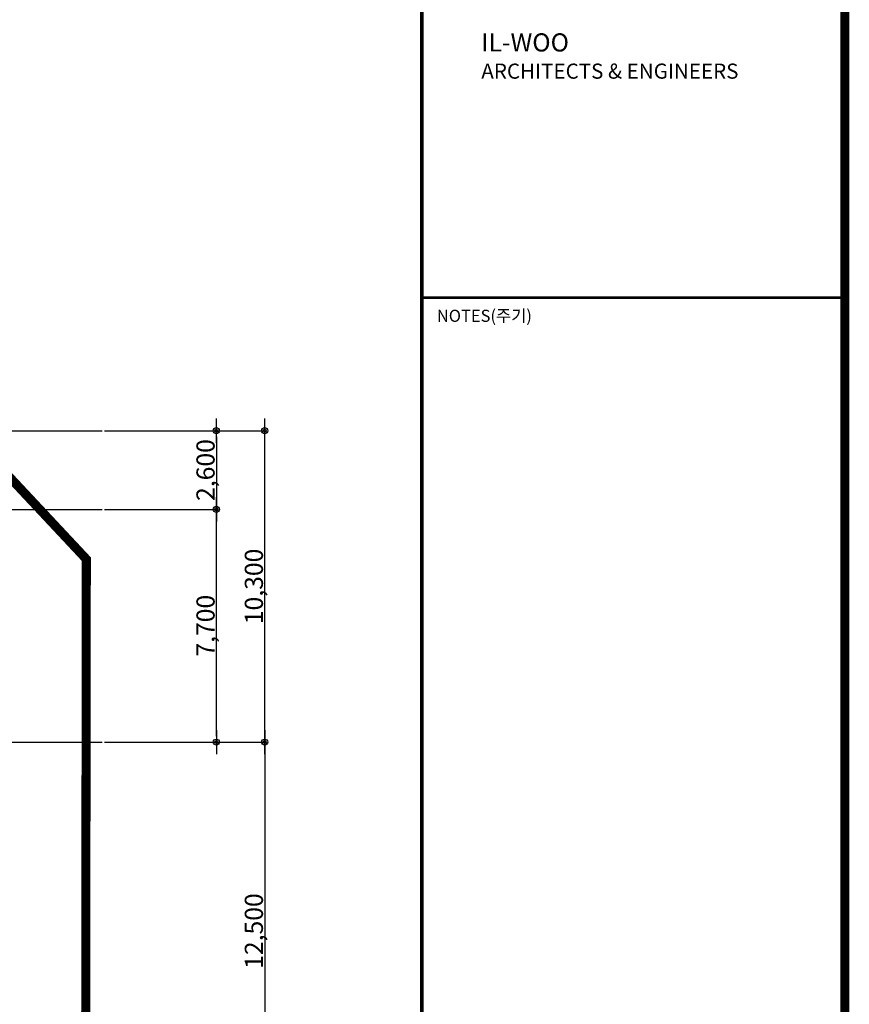
# Model space of a CAD drawing. Units: millimetres. Extents: x 0 to 1040748, y -4000 to 237600.
# Drawn here: x 491838 to 519294, y 63025 to 95595 of the extents above; entities that cross this region are included whole.
import ezdxf
from ezdxf.lldxf.tags import DXFTag

# ---------------------------------------------------------------- set-up
doc = ezdxf.new("R2010")
doc.units = ezdxf.units.MM
for name, color, linetype in [('A-ANNO-DIMS', 3, 'Continuous'), ('CEN', 1, 'CEN'), ('FORM', 4, 'Continuous'), ('gr', 3, 'Continuous'), ('TEXT', 3, 'Continuous')]:
    doc.layers.add(name, color=color, linetype=linetype)
doc.styles.add('FTEXT', font='romans.shx', dxfattribs={"bigfont": 'whgdtxt.shx'})
doc.styles.add('돋움체', font='gulim.ttc')
tags = doc.linetypes.add('ANYANG1', pattern=[11.5, 6, -1, 1, -1.5, 1, -1]).pattern_tags.tags
tags[14:15] = [DXFTag(74, 4), DXFTag(75, 0), DXFTag(340, '0'), DXFTag(46, 1.0), DXFTag(50, 0.0), DXFTag(44, 0.0), DXFTag(45, 0.0)]
tags[12:13] = [DXFTag(74, 4), DXFTag(75, 0), DXFTag(340, '0'), DXFTag(46, 1.0), DXFTag(50, 0.0), DXFTag(44, 0.0), DXFTag(45, 0.0)]
tags[10:11] = [DXFTag(74, 4), DXFTag(75, 0), DXFTag(340, '0'), DXFTag(46, 1.0), DXFTag(50, 0.0), DXFTag(44, 0.0), DXFTag(45, 0.0)]
tags[8:9] = [DXFTag(74, 4), DXFTag(75, 0), DXFTag(340, '0'), DXFTag(46, 1.0), DXFTag(50, 0.0), DXFTag(44, 0.0), DXFTag(45, 0.0)]
tags[6:7] = [DXFTag(74, 4), DXFTag(75, 0), DXFTag(340, '0'), DXFTag(46, 1.0), DXFTag(50, 0.0), DXFTag(44, 0.0), DXFTag(45, 0.0)]
tags[4:5] = [DXFTag(74, 4), DXFTag(75, 0), DXFTag(340, '0'), DXFTag(46, 1.0), DXFTag(50, 0.0), DXFTag(44, 0.0), DXFTag(45, 0.0)]
tags = doc.linetypes.add('CEN', pattern=[35, 30, -2, 1, -2]).pattern_tags.tags
tags[10:11] = [DXFTag(74, 4), DXFTag(75, 0), DXFTag(340, '0'), DXFTag(46, 1.0), DXFTag(50, 0.0), DXFTag(44, 0.0), DXFTag(45, 0.0)]
tags[8:9] = [DXFTag(74, 4), DXFTag(75, 0), DXFTag(340, '0'), DXFTag(46, 1.0), DXFTag(50, 0.0), DXFTag(44, 0.0), DXFTag(45, 0.0)]
tags[6:7] = [DXFTag(74, 4), DXFTag(75, 0), DXFTag(340, '0'), DXFTag(46, 1.0), DXFTag(50, 0.0), DXFTag(44, 0.0), DXFTag(45, 0.0)]
tags[4:5] = [DXFTag(74, 4), DXFTag(75, 0), DXFTag(340, '0'), DXFTag(46, 1.0), DXFTag(50, 0.0), DXFTag(44, 0.0), DXFTag(45, 0.0)]
doc.dimstyles.new('a3-DIM', dxfattribs={"dimscale": 200, "dimtxt": 0.02, "dimasz": 0.0075, "dimexe": 0.015, "dimexo": 0.02, "dimgap": 0.005, "dimtad": 1, "dimdec": 0, "dimdsep": 46, "dimlunit": 6, "dimtxsty": '돋움체', "dimblk": 'DIMDOT', "dimsah": 1, "dimcen": 0.025, "dimdle": 0.08, "dimclrd": 7, "dimclre": 7, "dimclrt": 3, "dimadec": 0, "dimazin": 0, "dimtfac": 1, "dimtdec": 0, "dimtix": 1, "dimtmove": 2, "dimatfit": 3, "dimldrblk": 'NONE', "dimfxl": 1, "dimtolj": 1, "dimtzin": 0, "dimlwd": -1, "dimlwe": -1, "dimarcsym": 0})

# ---------------------------------------------------------------- blocks, each defined once
blk = doc.blocks.new('FORM')
at = {"layer": 'FORM', "color": 4, "const_width": 75}
blk.add_lwpolyline([(0, 0), (0, 27500), (38500, 27500), (38500, 0)], close=True, dxfattribs=at)
at = {"layer": 'FORM', "color": 4}
for points, const_width in [([(35000, 0), (35000, 27500)], 30), ([(35000, 21100), (38500, 21100)], 20)]:
    blk.add_lwpolyline(points, dxfattribs=dict(at, const_width=const_width))
at = {"layer": 'TEXT', "color": 4, "style": 'FTEXT'}
for s, height, p in [('IL-WOO', 150, (35492.7, 23135.8)), ('ARCHITECTS & ENGINEERS', 125, (35492.7, 22910.8))]:
    blk.add_text(s, height=height, dxfattribs=at).set_placement(p)
at = {"layer": 'TEXT', "style": 'FTEXT'}
blk.add_text('NOTES(주기)', height=100, dxfattribs=at).set_placement((35125, 20900))
blk = doc.blocks.new('DIMDOT')
at = {"color": 0}
blk.add_line((-2, 0), (2, 0), dxfattribs=at)
for radius in [0.5, 0.25]:
    blk.add_circle((0, 0), radius, dxfattribs=at)
blk = doc.blocks.new('*D54')
at = {"layer": 'A-ANNO-DIMS', "color": 0}
for p, q in [((494642, 79398), (498349, 79398)), ((498346, 71898), (498346, 79198)), ((494642, 71698), (498349, 71698))]:
    blk.add_line(p, q, dxfattribs=at)
at = {"layer": 'Defpoints', "color": 0}
for p in [(494638, 79398), (498346, 79398), (494638, 71698)]:
    blk.add_point(p, dxfattribs=at)
at = {"layer": 'A-ANNO-DIMS', "color": 0, "xscale": 200, "yscale": 200, "zscale": 200}
for p, rotation in [((498346, 79398), 90), ((498346, 71698), 270)]:
    blk.add_blockref('DIMDOT', p, dxfattribs=dict(at, rotation=rotation))
at = {"layer": 'A-ANNO-DIMS', "color": 3, "insert": (497988, 75548), "char_height": 600, "attachment_point": 5, "rotation": 90, "style": '돋움체'}
blk.add_mtext('\\A1;7,700', dxfattribs=at)
blk = doc.blocks.new('_None')
blk = doc.blocks.new('*D55')
at = {"layer": 'A-ANNO-DIMS', "color": 0}
for p, q in [((494642, 81998), (498349, 81998)), ((498346, 81798), (498346, 79598)), ((494642, 79398), (498349, 79398))]:
    blk.add_line(p, q, dxfattribs=at)
at = {"layer": 'Defpoints', "color": 0}
for p in [(494638, 81998), (494638, 79398), (498346, 79398)]:
    blk.add_point(p, dxfattribs=at)
at = {"layer": 'A-ANNO-DIMS', "color": 0, "xscale": 200, "yscale": 200, "zscale": 200}
for p, rotation in [((498346, 81998), 90), ((498346, 79398), 270)]:
    blk.add_blockref('DIMDOT', p, dxfattribs=dict(at, rotation=rotation))
at = {"layer": 'A-ANNO-DIMS', "color": 3, "insert": (497988, 80698), "char_height": 600, "attachment_point": 5, "rotation": 90, "style": '돋움체'}
blk.add_mtext('\\A1;2,600', dxfattribs=at)
blk = doc.blocks.new('*D56')
at = {"layer": 'A-ANNO-DIMS', "color": 0}
for p, q in [((494642, 81998), (499949, 81998)), ((499946, 71898), (499946, 81798)), ((494642, 71698), (499949, 71698))]:
    blk.add_line(p, q, dxfattribs=at)
at = {"layer": 'Defpoints', "color": 0}
for p in [(494638, 81998), (499946, 81998), (494638, 71698)]:
    blk.add_point(p, dxfattribs=at)
at = {"layer": 'A-ANNO-DIMS', "color": 0, "xscale": 200, "yscale": 200, "zscale": 200}
for p, rotation in [((499946, 81998), 90), ((499946, 71698), 270)]:
    blk.add_blockref('DIMDOT', p, dxfattribs=dict(at, rotation=rotation))
at = {"layer": 'A-ANNO-DIMS', "color": 3, "insert": (499588, 76848), "char_height": 600, "attachment_point": 5, "rotation": 90, "style": '돋움체'}
blk.add_mtext('\\A1;10,300', dxfattribs=at)
blk = doc.blocks.new('*D63')
at = {"layer": 'A-ANNO-DIMS', "color": 0}
for p, q in [((494642, 71698), (499949, 71698)), ((499946, 71498), (499946, 59398)), ((494642, 59198), (499949, 59198))]:
    blk.add_line(p, q, dxfattribs=at)
at = {"layer": 'Defpoints', "color": 0}
for p in [(494638, 71698), (494638, 59198), (499946, 59198)]:
    blk.add_point(p, dxfattribs=at)
at = {"layer": 'A-ANNO-DIMS', "color": 0, "xscale": 200, "yscale": 200, "zscale": 200}
for p, rotation in [((499946, 71698), 90), ((499946, 59198), 270)]:
    blk.add_blockref('DIMDOT', p, dxfattribs=dict(at, rotation=rotation))
at = {"layer": 'A-ANNO-DIMS', "color": 3, "insert": (499588, 65448), "char_height": 600, "attachment_point": 5, "rotation": 90, "style": '돋움체'}
blk.add_mtext('\\A1;12,500', dxfattribs=at)

msp = doc.modelspace()

# ---------------------------------------------------------------- linework, layer by layer
at = {"layer": 'CEN'}
for p, q in [((376623.1, 81997.9), (494570, 81997.9)), ((376623.1, 79397.9), (494570, 79397.9)), ((376623.1, 71697.9), (494570, 71697.9))]:
    msp.add_line(p, q, dxfattribs=at)
at = {"layer": 'gr', "linetype": 'ANYANG1', "ltscale": 600, "const_width": 300}
msp.add_lwpolyline([(494031.9, 9829), (493949.4, 10907.5), (494043.8, 77750.3), (494043.8, 77750.3), (482546, 90031.2), (494043.8, 77750.3), (494043.8, 77750.3), (482546, 90031.2), (402989.5, 93671.4), (387402.8, 94643.8), (374921.9, 95258.9), (370865.2, 78926.6), (370023.9, 56658.4), (366731.1, 42885), (365817.6, 38860), (368878.8, 23737.1), (365939.4, 10073.3), (365841.5, 9829)], dxfattribs=at)

# ---------------------------------------------------------------- block references
at = {"xscale": 4, "yscale": 4, "zscale": 4}
msp.add_blockref('FORM', (365144, 2000), dxfattribs=at)

# ---------------------------------------------------------------- dimensions: what is measured, and where the dimension line sits
at = {"layer": 'A-ANNO-DIMS', "color": 0}
for base, p1, p2, angle, picture, middle in [((498345.6, 79397.9), (494637.8, 81997.9), (494637.8, 79397.9), 270, '*D55', (497987.6, 80697.9)), ((499945.6, 81997.9), (494637.8, 71697.9), (494637.8, 81997.9), 90, '*D56', (499587.6, 76847.9)), ((498345.6, 79397.9), (494637.8, 71697.9), (494637.8, 79397.9), 90, '*D54', (497987.6, 75547.9)), ((499945.6, 59197.9), (494637.8, 71697.9), (494637.8, 59197.9), 270, '*D63', (499587.6, 65447.9))]:
    dim = msp.add_linear_dim(base=base, p1=p1, p2=p2, angle=angle, dimstyle='a3-DIM', override={"dimscale": 200, "dimtxt": 3, "dimasz": 1, "dimclrd": 0, "dimclre": 0}, dxfattribs=at)
    dim.commit()
    dim.dimension.update_dxf_attribs({"geometry": picture, "text_midpoint": middle})

doc.saveas('drawing.dxf')
